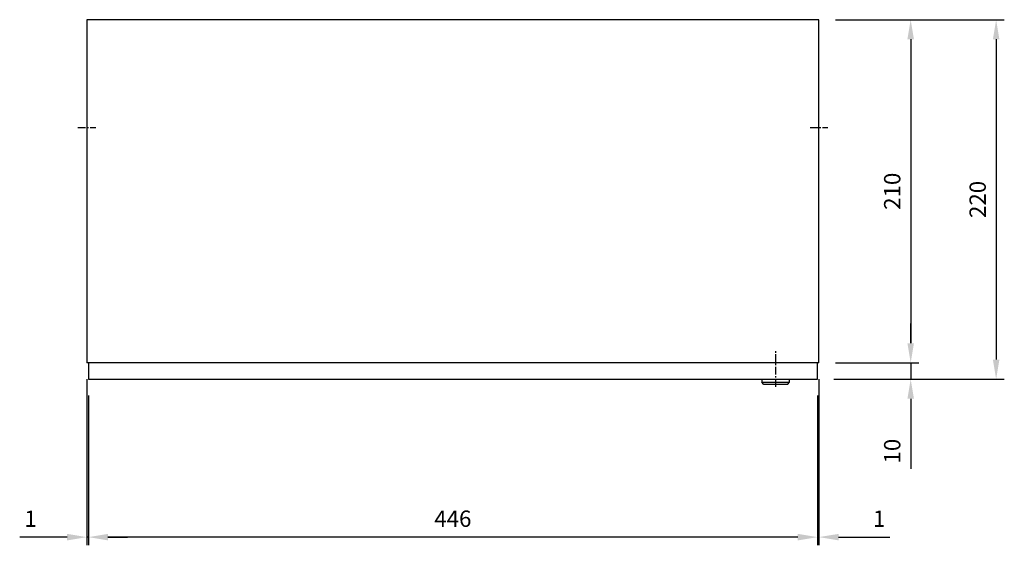
# Model space of a CAD drawing. Units: millimetres. Extents: x 260 to 1634, y 1064 to 3287.
# Drawn here: x 413 to 1016, y 2965 to 3287 of the extents above; entities that cross this region are included whole.
import ezdxf

# ---------------------------------------------------------------- set-up
doc = ezdxf.new("R2010")
doc.units = ezdxf.units.MM
doc.header["$LTSCALE"] = 30
doc.linetypes.add('CENTER', pattern=[50.8, 31.75, -6.35, 6.35, -6.35])
for name, color, linetype in [('CL', 1, 'CENTER'), ('Detail', 2, 'Continuous'), ('Dims', 7, 'Continuous')]:
    doc.layers.add(name, color=color, linetype=linetype)
doc.styles.get("Standard").update_dxf_attribs({"font": 'txt.shx'})
doc.dimstyles.new('fastrack', dxfattribs={"dimtxt": 10, "dimasz": 12, "dimexe": 5, "dimexo": 10, "dimgap": 5, "dimtad": 1, "dimtxsty": 'Standard', "dimcen": 2.5, "dimadec": 0, "dimazin": 0, "dimtfac": 1, "dimtmove": 0, "dimatfit": 3, "dimfxl": 0, "dimarcsym": 0})

# ---------------------------------------------------------------- blocks, each defined once
blk = doc.blocks.new('*D12')
at = {"layer": 'DEFPOINTS', "color": 0, "linetype": 'Continuous'}
for p in [(455.48, 3067.06), (901.48, 3067.06), (455.48, 2970.4)]:
    blk.add_point(p, dxfattribs=at)
at = {"layer": 'Dims', "color": 0, "linetype": 'Continuous', "lineweight": -2}
for p, q in [((455.48, 3057.06), (455.48, 2965.4)), ((901.48, 3057.06), (901.48, 2965.4)), ((889.48, 2970.4), (467.48, 2970.4))]:
    blk.add_line(p, q, dxfattribs=at)
at = {"layer": 'Dims', "color": 0, "linetype": 'Continuous'}
for points in [[(467.48, 2972.4), (467.48, 2968.4), (455.48, 2970.4)], [(889.48, 2972.4), (889.48, 2968.4), (901.48, 2970.4)]]:
    blk.add_solid(points, dxfattribs=at)
at = {"layer": 'Dims', "color": 0, "linetype": 'Continuous', "insert": (678.48, 2980.4), "char_height": 10, "attachment_point": 5}
blk.add_mtext('446', dxfattribs=at)
blk = doc.blocks.new('*D13')
at = {"layer": 'DEFPOINTS', "color": 0, "linetype": 'Continuous'}
for p in [(454.48, 3077.06), (455.48, 3067.06), (454.48, 2970.4)]:
    blk.add_point(p, dxfattribs=at)
at = {"layer": 'Dims', "color": 0, "linetype": 'Continuous', "lineweight": -2}
for p, q in [((454.48, 3067.06), (454.48, 2965.4)), ((455.48, 3057.06), (455.48, 2965.4)), ((442.48, 2970.4), (413.47, 2970.4)), ((455.48, 2970.4), (454.48, 2970.4)), ((467.48, 2970.4), (479.48, 2970.4))]:
    blk.add_line(p, q, dxfattribs=at)
at = {"layer": 'Dims', "color": 0, "linetype": 'Continuous'}
for points in [[(442.48, 2972.4), (442.48, 2968.4), (454.48, 2970.4)], [(467.48, 2972.4), (467.48, 2968.4), (455.48, 2970.4)]]:
    blk.add_solid(points, dxfattribs=at)
at = {"layer": 'Dims', "color": 0, "linetype": 'Continuous', "insert": (420.14, 2980.4), "char_height": 10, "attachment_point": 5}
blk.add_mtext('1', dxfattribs=at)
blk = doc.blocks.new('*D11')
at = {"layer": 'DEFPOINTS', "color": 0, "linetype": 'Continuous'}
for p in [(902.48, 3077.06), (901.48, 3067.06), (902.48, 2970.4)]:
    blk.add_point(p, dxfattribs=at)
at = {"layer": 'Dims', "color": 0, "linetype": 'Continuous', "lineweight": -2}
for p, q in [((902.48, 3067.06), (902.48, 2965.4)), ((901.48, 3057.06), (901.48, 2965.4)), ((889.48, 2970.4), (877.48, 2970.4)), ((901.48, 2970.4), (902.48, 2970.4)), ((914.48, 2970.4), (945.89, 2970.4))]:
    blk.add_line(p, q, dxfattribs=at)
at = {"layer": 'Dims', "color": 0, "linetype": 'Continuous'}
for points in [[(889.48, 2972.4), (889.48, 2968.4), (901.48, 2970.4)], [(914.48, 2972.4), (914.48, 2968.4), (902.48, 2970.4)]]:
    blk.add_solid(points, dxfattribs=at)
at = {"layer": 'Dims', "color": 0, "linetype": 'Continuous', "insert": (939.23, 2980.4), "char_height": 10, "attachment_point": 5}
blk.add_mtext('1', dxfattribs=at)
blk = doc.blocks.new('*D10')
at = {"layer": 'DEFPOINTS', "color": 0, "linetype": 'Continuous'}
for p in [(902.48, 3287.06), (901.48, 3067.06), (1010.85, 3067.06)]:
    blk.add_point(p, dxfattribs=at)
at = {"layer": 'Dims', "color": 0, "linetype": 'Continuous', "lineweight": -2}
for p, q in [((912.48, 3287.06), (1015.85, 3287.06)), ((1010.85, 3275.06), (1010.85, 3079.06)), ((911.48, 3067.06), (1015.85, 3067.06))]:
    blk.add_line(p, q, dxfattribs=at)
at = {"layer": 'Dims', "color": 0, "linetype": 'Continuous'}
for points in [[(1008.85, 3275.06), (1012.85, 3275.06), (1010.85, 3287.06)], [(1008.85, 3079.06), (1012.85, 3079.06), (1010.85, 3067.06)]]:
    blk.add_solid(points, dxfattribs=at)
at = {"layer": 'Dims', "color": 0, "linetype": 'Continuous', "insert": (1000.85, 3177.06), "char_height": 10, "attachment_point": 5, "rotation": 90}
blk.add_mtext('220', dxfattribs=at)
blk = doc.blocks.new('*D9')
at = {"layer": 'DEFPOINTS', "color": 0, "linetype": 'Continuous'}
for p in [(902.48, 3287.06), (902.48, 3077.06), (958.57, 3077.06)]:
    blk.add_point(p, dxfattribs=at)
at = {"layer": 'Dims', "color": 0, "linetype": 'Continuous', "lineweight": -2}
for p, q in [((912.48, 3287.06), (963.57, 3287.06)), ((958.57, 3275.06), (958.57, 3089.06)), ((912.48, 3077.06), (963.57, 3077.06))]:
    blk.add_line(p, q, dxfattribs=at)
at = {"layer": 'Dims', "color": 0, "linetype": 'Continuous'}
for points in [[(956.57, 3275.06), (960.57, 3275.06), (958.57, 3287.06)], [(956.57, 3089.06), (960.57, 3089.06), (958.57, 3077.06)]]:
    blk.add_solid(points, dxfattribs=at)
at = {"layer": 'Dims', "color": 0, "linetype": 'Continuous', "insert": (948.57, 3182.06), "char_height": 10, "attachment_point": 5, "rotation": 90}
blk.add_mtext('210', dxfattribs=at)
blk = doc.blocks.new('*D8')
at = {"layer": 'DEFPOINTS', "color": 0, "linetype": 'Continuous'}
for p in [(902.48, 3077.06), (901.48, 3067.06), (958.57, 3067.06)]:
    blk.add_point(p, dxfattribs=at)
at = {"layer": 'Dims', "color": 0, "linetype": 'Continuous', "lineweight": -2}
for p, q in [((958.57, 3089.06), (958.57, 3101.06)), ((912.48, 3077.06), (963.57, 3077.06)), ((958.57, 3077.06), (958.57, 3067.06)), ((911.48, 3067.06), (963.57, 3067.06)), ((958.57, 3055.06), (958.57, 3012.19))]:
    blk.add_line(p, q, dxfattribs=at)
at = {"layer": 'Dims', "color": 0, "linetype": 'Continuous'}
for points in [[(956.57, 3089.06), (960.57, 3089.06), (958.57, 3077.06)], [(956.57, 3055.06), (960.57, 3055.06), (958.57, 3067.06)]]:
    blk.add_solid(points, dxfattribs=at)
at = {"layer": 'Dims', "color": 0, "linetype": 'Continuous', "insert": (948.57, 3023.03), "char_height": 10, "attachment_point": 5, "rotation": 90}
blk.add_mtext('10', dxfattribs=at)

msp = doc.modelspace()

# ---------------------------------------------------------------- linework, layer by layer
at = {"layer": 'CL', "ltscale": 0.005}
for p, q in [((448.975, 3221.061), (459.975, 3221.061)), ((896.975, 3221.061), (907.975, 3221.061)), ((875.975, 3062.301), (875.975, 3085.101))]:
    msp.add_line(p, q, dxfattribs=at)
at = {"layer": 'Detail'}
for p, q in [((902.475, 3287.061), (454.475, 3287.061)), ((454.475, 3287.061), (454.475, 3077.061)), ((902.475, 3077.061), (902.475, 3287.061)), ((902.475, 3077.061), (454.475, 3077.061)), ((455.475, 3077.061), (455.475, 3067.061)), ((901.475, 3067.061), (901.475, 3077.061)), ((455.475, 3067.061), (901.475, 3067.061)), ((867.475, 3067.061), (867.475, 3065.261)), ((884.475, 3065.261), (884.475, 3067.061)), ((868.725, 3063.761), (867.475, 3065.261)), ((867.475, 3065.261), (884.475, 3065.261)), ((883.225, 3063.761), (868.725, 3063.761)), ((883.225, 3063.761), (884.475, 3065.261))]:
    msp.add_line(p, q, dxfattribs=at)

# ---------------------------------------------------------------- dimensions: what is measured, and where the dimension line sits
at = {"layer": 'Dims', "linetype": 'Continuous'}
for base, p1, p2, angle, picture, middle in [((1010.849, 3067.061), (902.475, 3287.061), (901.475, 3067.061), 90, '*D10', (1000.849, 3177.061)), ((958.572, 3077.061), (902.475, 3287.061), (902.475, 3077.061), 90, '*D9', (948.572, 3182.061)), ((455.475, 2970.397), (901.475, 3067.061), (455.475, 3067.061), 180, '*D12', (678.475, 2980.397))]:
    dim = msp.add_linear_dim(base=base, p1=p1, p2=p2, angle=angle, dimstyle='fastrack', dxfattribs=at)
    dim.commit()
    dim.dimension.update_dxf_attribs({"geometry": picture, "text_midpoint": middle})
for base, p1, p2, angle, picture, middle in [((958.572, 3067.061), (902.475, 3077.061), (901.475, 3067.061), 90, '*D8', (958.572, 3023.026)), ((454.475, 2970.397), (455.475, 3067.061), (454.475, 3077.061), 180, '*D13', (420.141, 2970.397)), ((902.475, 2970.397), (901.475, 3067.061), (902.475, 3077.061), 180, '*D11', (939.227, 2970.397))]:
    dim = msp.add_linear_dim(base=base, p1=p1, p2=p2, angle=angle, dimstyle='fastrack', dxfattribs=at)
    dim.commit()
    dim.dimension.update_dxf_attribs({"geometry": picture, "text_midpoint": middle, "dimtype": 160})

doc.saveas('drawing.dxf')
